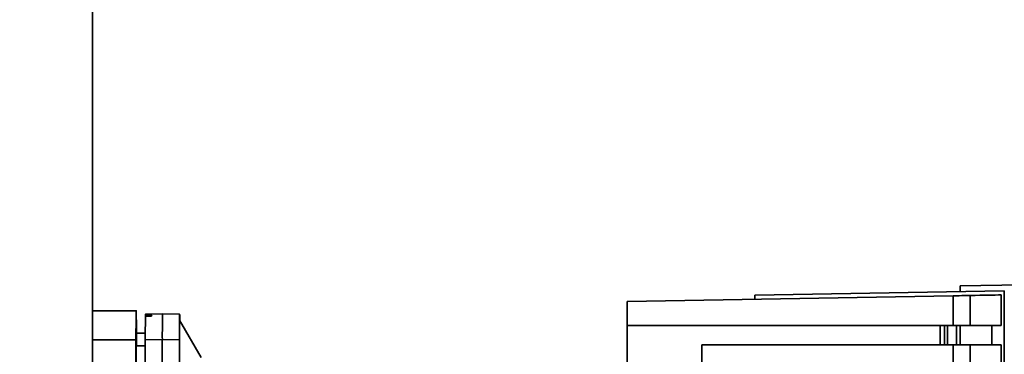
# Paper-space layout 'Blatt1' of a CAD drawing. Units: millimetres. Extents: x 0 to 5940, y 0 to 4200.
# Drawn here: x 3070 to 3228, y 3277 to 3331 of the extents above; entities that cross this region are included whole.
import ezdxf

# ---------------------------------------------------------------- set-up
doc = ezdxf.new("R2010")
doc.units = ezdxf.units.MM
doc.header["$LTSCALE"] = 10
doc.layers.add('1', color=7, linetype='Continuous')
doc.styles.add('SLDTEXTSTYLE0', font='TXT', dxfattribs={"width": 0.605})
doc.dimstyles.new('SLDDIMSTYLE0', dxfattribs={"dimtxt": 35, "dimasz": 25, "dimexe": 0, "dimexo": 0.0625, "dimgap": 8.75, "dimtad": 1, "dimdec": 1, "dimrnd": 1e-09, "dimzin": 4, "dimdsep": 46, "dimtxsty": 'SLDTEXTSTYLE0', "dimsah": 1, "dimcen": 0.09, "dimadec": 0, "dimazin": 1, "dimtfac": 1, "dimtdec": 1, "dimtofl": 0, "dimtmove": 0, "dimatfit": 3, "dimfxl": 1, "dimfrac": 2, "dimtolj": 1, "dimtzin": 12, "dimarcsym": 0})

# ---------------------------------------------------------------- blocks, each defined once
blk = doc.blocks.new('_D_1')
at = {"layer": '1'}
for p, q in [((3115.4, 3654.81), (2711.32, 3654.81)), ((2721.32, 1877.43), (2721.32, 3654.81)), ((2811.32, 1877.43), (2711.32, 1877.43))]:
    blk.add_line(p, q, dxfattribs=at)
for points in [[(2721.32, 3654.81), (2717.32, 3629.81), (2725.32, 3629.81)], [(2721.32, 1877.43), (2725.32, 1902.43), (2717.32, 1902.43)]]:
    blk.add_solid(points, dxfattribs=at)
at = {"layer": '1', "insert": (2676.21, 2673.88), "char_height": 35, "attachment_point": 1, "rotation": 90, "style": 'SLDTEXTSTYLE0'}
blk.add_mtext('ca. 1800', dxfattribs=at)

psp = doc.layouts.new('Blatt1')

# ---------------------------------------------------------------- linework, layer by layer
at = {"color": 7, "linetype": 'Continuous', "lineweight": 35}
for p, q in [((3081.32, 3587.43), (3081.32, 2987.43)), ((3230.92, 3288.11), (3220.92, 3287.93)), ((3220.92, 3287.01), (3220.92, 3287.93)), ((3167.32, 3285.43), (3219.78, 3286.35)), ((3187.86, 3286.43), (3228.01, 3287.13)), ((3187.86, 3286.43), (3187.86, 3285.79)), ((3219.78, 3286.35), (3219.78, 3281.58)), ((3222.52, 3286.4), (3222.52, 3281.58)), ((3227.51, 3286.48), (3227.51, 3281.58)), ((3228.01, 3287.13), (3228.01, 3173.73)), ((3167.32, 3281.58), (3167.32, 3285.43)), ((3088.37, 3283.93), (3081.32, 3283.93)), ((3092.57, 3283.43), (3089.82, 3283.39)), ((3089.82, 3283.29), (3089.82, 3283.05)), ((3090.29, 3283.29), (3090.82, 3283.29)), ((3090.29, 3283.08), (3090.29, 3283.29)), ((3090.81, 3283.09), (3090.29, 3283.08)), ((3095.32, 3283.39), (3092.57, 3283.43)), ((3098.78, 3276.45), (3095.32, 3282.43)), ((3217.71, 3281.58), (3167.32, 3281.58)), ((3167.32, 3281.58), (3219.78, 3281.58)), ((3167.32, 3179.28), (3167.32, 3281.58)), ((3217.71, 3281.58), (3217.71, 3278.48)), ((3218.41, 3281.58), (3218.41, 3278.48)), ((3218.85, 3281.58), (3220.34, 3281.58)), ((3218.85, 3278.48), (3218.85, 3281.58)), ((3220.34, 3281.58), (3220.34, 3278.48)), ((3220.89, 3278.48), (3220.89, 3281.58)), ((3227.51, 3281.58), (3226, 3281.58)), ((3226, 3281.58), (3226, 3278.48)), ((3089.79, 3280.36), (3088.29, 3280.33)), ((3089.79, 3280.34), (3088.29, 3280.31)), ((3088.29, 3280.33), (3088.29, 3280.31)), ((3088.32, 3279.83), (3088.31, 3279.49)), ((3088.32, 3279.87), (3088.32, 3279.83)), ((3081.32, 3279.26), (3088.28, 3279.26)), ((3088.28, 3278.29), (3089.78, 3278.32)), ((3088.32, 3278.86), (3088.32, 3278.79)), ((3088.33, 3278.43), (3088.33, 3278.9)), ((3088.37, 3279.26), (3088.37, 3278.46)), ((3089.78, 3279.25), (3092.53, 3279.3)), ((3092.53, 3279.3), (3095.28, 3279.25)), ((3179.32, 3278.48), (3179.32, 3275.38)), ((3179.32, 3278.48), (3219.78, 3278.48)), ((3219.78, 3278.48), (3219.78, 3275.38)), ((3222.52, 3278.48), (3222.52, 3275.38)), ((3227.51, 3278.48), (3227.51, 3275.38)), ((3088.31, 3277.17), (3088.3, 3274.5))]:
    psp.add_line(p, q, dxfattribs=at)
at = {"color": 7, "linetype": 'Continuous', "lineweight": 35, "flags": 128}
for points in [[(3089.82, 3283.39), (3089.82, 3283.39), (3089.82, 3283.29)], [(3095.28, 3279.25), (3095.29, 3280.88), (3095.3, 3282.11), (3095.31, 3282.92), (3095.32, 3283.33), (3095.33, 3283.33), (3095.34, 3282.92), (3095.34, 3282.4)], [(3095.3, 3276.45), (3095.3, 3278.05), (3095.31, 3279.62), (3095.31, 3280.84), (3095.32, 3281.72), (3095.32, 3282.26), (3095.32, 3282.43)], [(3218.69, 3281.58), (3218.68, 3281.58), (3218.65, 3281.58), (3218.57, 3281.58), (3218.45, 3281.58), (3218.3, 3281.58), (3218.12, 3281.58), (3217.92, 3281.58), (3217.71, 3281.58)], [(3219.78, 3281.58), (3220.26, 3281.58), (3220.73, 3281.58), (3221.17, 3281.58), (3221.58, 3281.58), (3221.92, 3281.58), (3222.2, 3281.58), (3222.4, 3281.58), (3222.52, 3281.58)], [(3220.89, 3281.58), (3220.87, 3281.58), (3220.83, 3281.58), (3220.77, 3281.58), (3220.7, 3281.58), (3220.62, 3281.58), (3220.53, 3281.58), (3220.44, 3281.58), (3220.34, 3281.58)], [(3220.89, 3281.58), (3221.7, 3281.58), (3222.46, 3281.58), (3223.17, 3281.58), (3223.84, 3281.58), (3224.45, 3281.58), (3225.02, 3281.58), (3225.53, 3281.58), (3226, 3281.58)], [(3222.52, 3281.58), (3223.31, 3281.58), (3224.05, 3281.58), (3224.74, 3281.58), (3225.39, 3281.58), (3225.99, 3281.58), (3226.54, 3281.58), (3227.05, 3281.58), (3227.51, 3281.58)], [(3088.29, 3280.31), (3088.29, 3280.1), (3088.29, 3279.87), (3088.29, 3279.63), (3088.29, 3279.39), (3088.29, 3279.13), (3088.28, 3278.86), (3088.28, 3278.58), (3088.28, 3278.29)], [(3089.77, 3272.98), (3089.78, 3274.11), (3089.78, 3275.19), (3089.78, 3276.18), (3089.78, 3277.07), (3089.78, 3277.84), (3089.78, 3278.46), (3089.78, 3278.94), (3089.78, 3279.25)], [(3092.52, 3272.99), (3092.53, 3274.13), (3092.53, 3275.21), (3092.53, 3276.21), (3092.53, 3277.1), (3092.53, 3277.87), (3092.53, 3278.51), (3092.53, 3278.98), (3092.53, 3279.3)], [(3095.28, 3279.25), (3095.28, 3278.94), (3095.28, 3278.46), (3095.28, 3277.84), (3095.28, 3277.07), (3095.28, 3276.18), (3095.28, 3275.19), (3095.28, 3274.11), (3095.27, 3272.98)], [(3222.52, 3278.48), (3222.4, 3278.48), (3222.2, 3278.48), (3221.92, 3278.48), (3221.58, 3278.48), (3221.17, 3278.48), (3220.73, 3278.48), (3220.26, 3278.48), (3219.78, 3278.48)], [(3227.51, 3278.48), (3227.05, 3278.48), (3226.54, 3278.48), (3225.99, 3278.48), (3225.39, 3278.48), (3224.74, 3278.48), (3224.05, 3278.48), (3223.31, 3278.48), (3222.52, 3278.48)]]:
    psp.add_lwpolyline(points, dxfattribs=at)
at = {"color": 7, "linetype": 'Continuous', "lineweight": 35}
for centre, radius, start, end in [((3487.02, 3277.98), 397.24, 179.2697, 179.8175), ((3107.23, 3282.81), 16.42, 178.2975, 178.9957), ((3222.75, 3280.03), 130.22, 178.5018, 180.3223)]:
    psp.add_arc(centre, radius, start, end, dxfattribs=at)
for centre, major_axis, start_param, end_param in [((3220.05, 3286.35), (2.5, 0.04), 0.145776, 1.676513), ((2570.33, 3275.01), (659.18, 11.51), 0.077936, 0.145776)]:
    psp.add_ellipse(centre, major_axis=major_axis, ratio=0.000025, start_param=start_param, end_param=end_param, dxfattribs=at)
for points in [[(3088.28, 3279.26), (3088.29, 3280.19), (3088.3, 3282.07), (3088.31, 3283.57), (3088.32, 3284.11), (3088.34, 3283.57), (3088.35, 3282.07), (3088.36, 3280.19), (3088.37, 3279.26)], [(3218.85, 3281.58), (3218.82, 3281.58), (3218.75, 3281.58), (3218.66, 3281.58), (3218.58, 3281.58), (3218.51, 3281.58), (3218.45, 3281.58), (3218.42, 3281.58), (3218.4, 3281.58), (3218.41, 3281.58), (3218.41, 3281.58)], [(3088.27, 3273.18), (3088.28, 3273.9), (3088.28, 3275.35), (3088.28, 3277.17), (3088.28, 3278.58), (3088.28, 3279.03), (3088.28, 3279.26)], [(3088.31, 3279.49), (3088.31, 3279.41), (3088.31, 3279.23), (3088.31, 3278.71), (3088.31, 3278.03), (3088.31, 3277.46), (3088.31, 3277.17)]]:
    psp.add_open_spline(points, degree=3, dxfattribs=at)
for points, knots in [([(3089.81, 3283.05), (3089.82, 3283.05), (3089.83, 3283.06), (3089.92, 3283.07), (3090.05, 3283.08), (3090.18, 3283.08), (3090.26, 3283.08), (3090.29, 3283.08)], [0, 0, 0, 0, 0.225955, 0.451977, 0.676096, 0.896882, 1, 1, 1, 1]), ([(3089.82, 3283.29), (3089.82, 3283.29), (3089.83, 3283.29), (3089.92, 3283.28), (3090.05, 3283.28), (3090.18, 3283.28), (3090.26, 3283.28), (3090.29, 3283.29)], [0, 0, 0, 0, 0.223371, 0.446749, 0.669879, 0.892214, 1, 1, 1, 1])]:
    psp.add_open_spline(points, degree=3, knots=knots, dxfattribs=at)

# ---------------------------------------------------------------- dimensions: what is measured, and where the dimension line sits
at = {"layer": '1'}
dim = psp.add_linear_dim(base=(2721.32, 3654.81), p1=(2821.32, 1877.43), p2=(3125.4, 3654.81), angle=90, dimstyle='SLDDIMSTYLE0', dxfattribs=at)
dim.commit()
dim.dimension.update_dxf_attribs({"geometry": '_D_1', "text_midpoint": (2721.32, 2766.12), "dimtype": 160})

doc.saveas('drawing.dxf')
